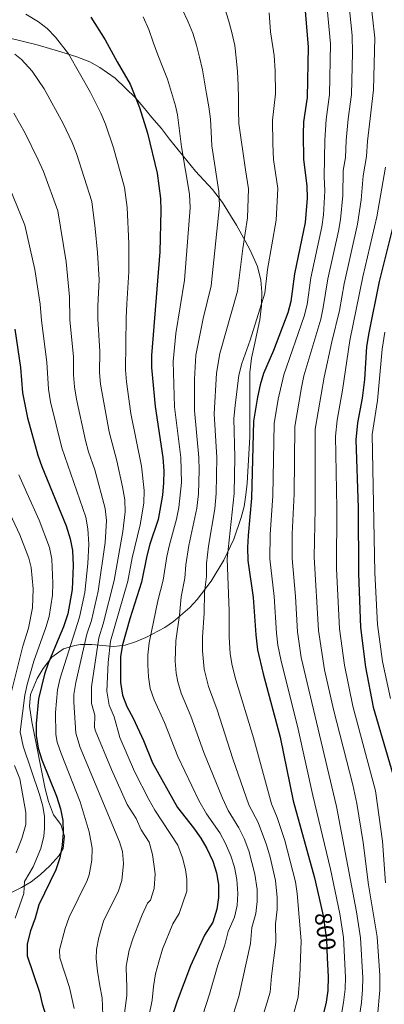
# Model space of a CAD drawing. Units: metres. Extents: x 593204 to 600051, y 4770710 to 4775433.
# Drawn here: x 595005 to 595157, y 4774436 to 4774848 of the extents above; entities that cross this region are included whole.
import ezdxf
from ezdxf.enums import TextEntityAlignment as Align

# ---------------------------------------------------------------- set-up
doc = ezdxf.new("R2010")
doc.units = ezdxf.units.M
doc.header["$MEASUREMENT"] = 0
doc.linetypes.add('DGN Style 3', pattern=[119.55216, 85.3944, -34.15776])
doc.linetypes.add('DGN Style 5', pattern=[59.77608, 25.61832, -34.15776])
for name, color, linetype, lineweight in [('Nivel 22', 7, 'Continuous', 0), ('Nivel 35', 7, 'Continuous', 0), ('Nivel 4', 7, 'Continuous', 0), ('Nivel 41', 7, 'Continuous', 0), ('Nivel 5', 7, 'Continuous', 0), ('Nivel 57', 7, 'Continuous', 0)]:
    doc.layers.add(name, color=color, linetype=linetype, lineweight=lineweight)
doc.styles.add('Style-Helvetica-Narrow-Oblique', font='txt')

msp = doc.modelspace()

# ---------------------------------------------------------------- linework, layer by layer
at = {"layer": 'Nivel 22', "color": 30, "linetype": 'DGN Style 5', "lineweight": 30, "elevation": 800, "flags": 128}
msp.add_lwpolyline([(595130.45, 4774477.49), (595131.42, 4774473.09), (595132.88, 4774463.2), (595133.2, 4774455.58)], dxfattribs=at)
at = {"layer": 'Nivel 35', "color": 92, "linetype": 'DGN Style 3', "lineweight": 0}
for points in [[(595104.01, 4774744.74, 808.91), (595101.05, 4774751.24, 809.6), (595098.81, 4774755.48, 811.1), (595095.2, 4774761.94, 814.01), (595092.7, 4774766, 815.48), (595089.42, 4774771.44, 816.09), (595085.14, 4774776.84, 816.81), (595078.04, 4774784.55, 818.77), (595067.21, 4774797.96, 822.05), (595063.83, 4774802.44, 824.24), (595059.76, 4774807.06, 826.88), (595056.24, 4774811.44, 828.93), (595053, 4774815.18, 829.72), (595044.44, 4774823.44, 829.72), (595038.12, 4774827.85, 831.12), (595033.87, 4774830.34, 831.91), (595028.48, 4774832.34, 833.01), (595021.73, 4774834.46, 833.72), (595017.02, 4774835.88, 834.65), (595011.86, 4774837.43, 836.29), (594999.28, 4774840.51, 841.22)], [(595000.85, 4774482.72, 864.22), (595005.37, 4774484.94, 862.23), (595009.3, 4774487.39, 860.95), (595013.25, 4774490.4, 860.03), (595017.16, 4774494.01, 859.48), (595020.97, 4774498.28, 859.3), (595022.66, 4774501.27, 859.3), (595023.23, 4774506.51, 859.3), (595021.81, 4774511.3, 859.3), (595018.65, 4774515.32, 859.3), (595016.61, 4774520.92, 859.3), (595015.24, 4774526.3, 859.3), (595009.65, 4774554.32, 859.3), (595008.63, 4774560.75, 859.3), (595009.01, 4774565.75, 859.3), (595011.86, 4774572.34, 859.84), (595014.35, 4774576.54, 858.75), (595017.92, 4774581.27, 855.46), (595022.89, 4774584.78, 853.06), (595027.54, 4774586.25, 852.18), (595029.99, 4774586.64, 851.32), (595034.65, 4774586.56, 849.61), (595043.97, 4774585.71, 845.92), (595048.63, 4774586.34, 843.96), (595053, 4774587.75, 842.01), (595057.31, 4774589.47, 839.91), (595065.26, 4774593.71, 835.55), (595068.93, 4774596.24, 833.33), (595075.71, 4774602.12, 828.87), (595078.83, 4774605.48, 826.68), (595084.62, 4774613.04, 822.43), (595089.91, 4774621.81, 818.36), (595094.12, 4774630.63, 814.74), (595097.24, 4774639.7, 811.88), (595098.37, 4774644.38, 810.88), (595099.19, 4774649.17, 810.23), (595099.7, 4774654.09, 810.01), (595100.76, 4774673.48, 810.01), (595100.84, 4774700.3, 810.01), (595101.49, 4774706.36, 810.55), (595102.59, 4774711.3, 809.46), (595105.01, 4774722.31, 808.36), (595105.67, 4774728.31, 808.36), (595105.85, 4774733.93, 808.36), (595105.38, 4774738.91, 808.36), (595104.01, 4774744.74, 808.91)]]:
    msp.add_polyline3d(points, dxfattribs=at)
at = {"layer": 'Nivel 4', "color": 30, "linetype": 'Continuous', "lineweight": 30, "flags": 128}
for points, elevation in [([(595169.53, 4774860.54), (595171.71, 4774842.92), (595172.02, 4774836.62), (595170.58, 4774814.2), (595168.71, 4774800.92), (595164.77, 4774778.02), (595154.92, 4774738.35), (595150.53, 4774716.94), (595149.66, 4774711.26), (595148.78, 4774697.38), (595147.74, 4774689.56), (595145.83, 4774679.24), (595145.13, 4774672.23), (595146.14, 4774643.8), (595146.26, 4774616.36), (595147.11, 4774593.7), (595149.21, 4774577.09), (595152.42, 4774560.4), (595160.54, 4774532.44), (595161.7, 4774527.58), (595163.46, 4774514.96), (595164.4, 4774503.69), (595164.32, 4774494.75)], 775), ([(595123.37, 4774858.23), (595125.18, 4774836.55), (595124.78, 4774815.4), (595123.31, 4774805.12), (595123.09, 4774799.99), (595123.29, 4774789.44), (595124.69, 4774778.37), (595124.71, 4774773.21), (595123.88, 4774763.07), (595119.44, 4774741.61), (595117.95, 4774730.11), (595116.71, 4774725.27), (595110.71, 4774709.59), (595106.56, 4774699.93), (595105.06, 4774695.16), (595104, 4774690.09), (595102.39, 4774679.94), (595101.56, 4774647.86), (595100.06, 4774632.23), (595099.86, 4774627.14), (595099.95, 4774621.68), (595102.19, 4774606.29), (595103.24, 4774590.69), (595104.01, 4774584.31), (595106.4, 4774574.32), (595113.52, 4774547.79), (595118.87, 4774521.27)], 800), ([(595034.25, 4774848.93), (595040.27, 4774839.53), (595045.25, 4774830.21), (595050.75, 4774820.88), (595054.67, 4774811.19), (595057.97, 4774800.38), (595061.98, 4774783.65), (595063.45, 4774773.16), (595063.62, 4774768.07), (595063.1, 4774750.8), (595059.7, 4774707.41), (595059.64, 4774702.41), (595061.21, 4774686.11), (595064.44, 4774664.74), (595064.84, 4774659.28), (595064.72, 4774654.28), (595064.29, 4774649.11), (595062.47, 4774638.88), (595059, 4774628.52), (595057.73, 4774623.68), (595055.55, 4774612.65), (595050.61, 4774597.3), (595047.52, 4774586.45), (595046.64, 4774581.52), (595046.76, 4774570.66), (595047.61, 4774565.36), (595049.34, 4774560.67), (595052.06, 4774555.81), (595056.37, 4774546.4), (595060.15, 4774537.14), (595070.61, 4774518.45), (595077.24, 4774509.93), (595080.25, 4774505.68)], 825), ([(595002.52, 4774718.45), (595004.91, 4774702.39), (595005.78, 4774691.85), (595007.85, 4774681.45), (595012.16, 4774665.82), (595013.82, 4774661.06), (595024.04, 4774636.29), (595025.64, 4774630.84), (595026.57, 4774625.93), (595026.88, 4774619.63), (595026.55, 4774609.63), (595024.7, 4774599.4), (595022.8, 4774593.98), (595016.59, 4774579.13), (595014.89, 4774574.26), (595012.35, 4774563.82), (595011.39, 4774553.54), (595011.42, 4774548.54), (595012.26, 4774543.22), (595013.74, 4774538.44)], 850), ([(595013.74, 4774538.44), (595019.9, 4774523.14), (595021.57, 4774517.91), (595022.62, 4774513.02), (595022.67, 4774507.83), (595022.28, 4774502.76), (595021.32, 4774497.45), (595019.61, 4774492.31), (595012.53, 4774477.68), (595011, 4774472.18), (595009.01, 4774466.86), (595007.61, 4774461.4), (595007.69, 4774456.39), (595012.86, 4774441.23), (595013.88, 4774436.33), (595015.6, 4774431.07), (595016.77, 4774426.21), (595017.98, 4774415.38), (595018.2, 4774399.75), (595018.87, 4774394.8), (595019.44, 4774392.42)], 850), ([(595118.87, 4774521.27), (595127.9, 4774489.08), (595130.45, 4774477.49)], 800), ([(595080.25, 4774505.68), (595082.76, 4774501.36), (595085.3, 4774496.06), (595086.89, 4774491.13), (595087.74, 4774486.2), (595087.76, 4774480.82), (595087.02, 4774475.87), (595085.34, 4774470.52), (595081.85, 4774465.01), (595076, 4774452.27), (595070.38, 4774437.52), (595066.99, 4774426.81), (595064.72, 4774416.82), (595063.94, 4774411.84), (595063.71, 4774406.54), (595063.93, 4774401.39)], 825), ([(595133.2, 4774455.58), (595133.55, 4774447.6), (595133.42, 4774441.92), (595132.75, 4774436.97), (595130.27, 4774426.8)], 800)]:
    msp.add_lwpolyline(points, dxfattribs=dict(at, elevation=elevation))
at = {"layer": 'Nivel 5', "color": 30, "linetype": 'Continuous', "lineweight": 0, "flags": 128}
for points, elevation in [([(595150.17, 4774866.43), (595153.1, 4774840.37), (595152.54, 4774818.6), (595151.12, 4774806.62), (595150.03, 4774797.05), (595149.58, 4774790.74), (595148.18, 4774782.59), (595147.33, 4774772.63), (595145.77, 4774762.43), (595140.28, 4774737.47), (595138.32, 4774726.24), (595135.05, 4774713.12), (595131.89, 4774698.4), (595128.11, 4774676.65), (595128.12, 4774643.43), (595127.71, 4774623.13), (595129.56, 4774592.49), (595132.08, 4774575.98), (595135.8, 4774559.4), (595143.87, 4774527.97), (595145.52, 4774520.16)], 785), ([(595118.46, 4774622.53), (595118.51, 4774632.85), (595119.27, 4774649.61), (595119.56, 4774677.83), (595122.36, 4774694.03), (595123.45, 4774698.91), (595130.44, 4774722.65), (595131.53, 4774727.53), (595133.46, 4774739.48), (595137.84, 4774759.42), (595138.68, 4774764.34), (595139.76, 4774774.35), (595139.88, 4774784.88), (595140.82, 4774790.31), (595141.06, 4774797.31), (595141.89, 4774806.4), (595143.26, 4774816.58), (595143.79, 4774834.1), (595143.65, 4774841.24), (595141.83, 4774859.15)], 790), ([(595132.6, 4774858.69), (595134.49, 4774837.82), (595134.08, 4774816.56), (595132.66, 4774806.18), (595132.1, 4774797.56), (595131.85, 4774782.22), (595132.22, 4774776.36), (595131.6, 4774766.27), (595130.88, 4774761.32), (595126.34, 4774739.98), (595124.74, 4774728.82), (595123.59, 4774723.95), (595115.01, 4774699.42), (595112.59, 4774689.14), (595110.99, 4774679.02), (595110.42, 4774648.74), (595109.28, 4774632.54), (595109.18, 4774622.47), (595111.04, 4774606.74), (595112.01, 4774591.29), (595112.56, 4774586.32), (595113.7, 4774580.28), (595121.07, 4774551.26), (595127.2, 4774523.5), (595134.56, 4774492.6), (595138.39, 4774473.98), (595139.91, 4774464.09), (595140.78, 4774447.44), (595140.73, 4774442.44)], 795), ([(595096.14, 4774439.38), (595101.01, 4774461.56), (595101.68, 4774468.24), (595103.24, 4774474.14), (595103.85, 4774479.12), (595103.82, 4774484.12), (595102.94, 4774490.58), (595100.35, 4774500.37), (595098.36, 4774505.46), (595096.24, 4774509.99), (595091.75, 4774517.21), (595089.35, 4774522.34), (595081.5, 4774541.4), (595076.13, 4774556.62), (595072.12, 4774566.22), (595070.63, 4774571), (595070, 4774574.66), (595069.62, 4774579.64), (595069.8, 4774588.14), (595071.38, 4774598.9), (595072.05, 4774606.6), (595073.6, 4774614.28), (595074.04, 4774619.94), (595075.34, 4774627.97), (595078.64, 4774643.63), (595079.28, 4774649.56), (595079.66, 4774659.55), (595079.47, 4774664.82), (595077.64, 4774684.5), (595077.71, 4774697.51), (595078.25, 4774707.57), (595081.34, 4774722.99), (595084.57, 4774736.54), (595088.05, 4774770.24), (595087.86, 4774776.06), (595084.92, 4774795.19), (595084.59, 4774800.93), (595084.39, 4774806.25), (595083.65, 4774811.39), (595082.73, 4774816.89), (595081.87, 4774821.85), (595081.01, 4774826.94), (595079.73, 4774832.25), (595078.45, 4774837.21), (595076.99, 4774842.29), (595074.88, 4774847.25), (595072.52, 4774852.26)], 815), ([(595104.23, 4774512.14), (595100.41, 4774519.58), (595093.74, 4774538.78), (595087.09, 4774559.29), (595083.52, 4774569.01), (595081.66, 4774576.23), (595080.94, 4774583.99), (595080.98, 4774589.73), (595081.76, 4774599.7), (595081.83, 4774608.32), (595082.62, 4774615.1), (595082.68, 4774620.52), (595083.51, 4774627.69), (595086.12, 4774643.38), (595086.75, 4774649.69), (595086.98, 4774664.86), (595085.92, 4774683.04), (595086.91, 4774700.06), (595088.24, 4774708.31), (595095.69, 4774734.4), (595097.82, 4774752.24), (595099.78, 4774765.07), (595100.18, 4774777.22), (595098.92, 4774785.04), (595096.22, 4774804.46), (595096.08, 4774809.9), (595096.05, 4774815.04), (595095.91, 4774820.49), (595095.59, 4774826.23), (595095.08, 4774831.91), (595094.52, 4774837.11), (595093.24, 4774842.55), (595091.84, 4774847.75), (595090.33, 4774852.53)], 810), ([(595100.87, 4774713.84), (595107.12, 4774733.49), (595108.17, 4774743.45), (595111.83, 4774764.07), (595112.44, 4774777.33), (595110.75, 4774789.45), (595110.41, 4774796.04), (595110.21, 4774805.88), (595111.48, 4774816.93), (595111.33, 4774826.48), (595110.94, 4774832.89), (595109.51, 4774842.78), (595108.84, 4774850.76)], 805), ([(595007.13, 4774850.17), (595012.35, 4774847.06), (595015.99, 4774844.16), (595019.56, 4774840.64), (595024.9, 4774833.58), (595034.12, 4774817.43), (595038.45, 4774808.82), (595040.42, 4774804.23), (595043.72, 4774794.24), (595048.32, 4774777.78), (595049.49, 4774769.39), (595050.22, 4774754.28), (595050.22, 4774742.48), (595049.32, 4774729.07), (595049.12, 4774723.16), (595048.78, 4774701.41), (595049.24, 4774696.43), (595051.07, 4774683.25), (595055.46, 4774661.23), (595056.58, 4774650.95), (595056.42, 4774645.7), (595054.92, 4774636.59), (595051.56, 4774622.87), (595049.78, 4774613.05), (595042.57, 4774587.95), (595041.53, 4774579.09), (595041.06, 4774567.14), (595041.94, 4774561.3), (595044.03, 4774556.42), (595046.44, 4774547.77), (595052.62, 4774533.48), (595058.5, 4774521.84), (595061.01, 4774517.36), (595070.74, 4774502.65), (595072.7, 4774497.4), (595073.88, 4774492.51), (595074.45, 4774488.45), (595074.38, 4774483.46)], 830), ([(595056.25, 4774849.06), (595058.55, 4774843.81), (595060.42, 4774838.55), (595062.36, 4774833.18), (595064.36, 4774827.86), (595066.3, 4774823.02), (595069.76, 4774811.87), (595070.61, 4774808.1), (595072.17, 4774794.76), (595075.63, 4774774.9), (595075.79, 4774769.2), (595073.48, 4774739), (595069.91, 4774716.7), (595068.77, 4774704.96), (595069.34, 4774685.97), (595071.96, 4774664.78), (595072.16, 4774654.42), (595071.16, 4774643.88), (595070.18, 4774638.98), (595067.17, 4774628.24), (595066.09, 4774623.36), (595064.58, 4774613.47), (595062.27, 4774604.86), (595058.66, 4774587.3), (595058.17, 4774582.31), (595058.16, 4774578.08), (595058.38, 4774573.1), (595059.12, 4774568.18), (595060.73, 4774563.44), (595065.16, 4774553.95)], 820), ([(595036.14, 4774550.77), (595035.89, 4774551.99), (595035.99, 4774557.02), (595034.54, 4774561.93), (595034.52, 4774568.92), (595037.63, 4774589.46), (595039.42, 4774595.25), (595044.02, 4774613.44), (595047.66, 4774633.89), (595048.6, 4774642.09), (595048.45, 4774647.09), (595047.48, 4774652.6), (595045.14, 4774663.46), (595041.93, 4774675.49), (595038.35, 4774695.43), (595037.91, 4774700.41), (595038.07, 4774709.08), (595037.29, 4774722.8), (595037.2, 4774728.3), (595037.74, 4774739.16), (595037.14, 4774750.48), (595036.17, 4774760.64), (595034.66, 4774771.91), (595028.29, 4774791.95), (595026.43, 4774796.6), (595022.76, 4774804.53), (595014.82, 4774819.05), (595009.76, 4774826.41), (595005.25, 4774831.28), (595002.55, 4774833.48)], 835), ([(595002.09, 4774808.8), (595006.77, 4774800.49), (595012.31, 4774789.3), (595014.49, 4774784.36), (595020.55, 4774767.93), (595024.04, 4774746.67), (595025.41, 4774731.94), (595025.45, 4774722.44), (595027.02, 4774706.85), (595027.05, 4774699.41), (595027.47, 4774694.42), (595028.3, 4774689.14), (595032.08, 4774671.96), (595033.37, 4774667.13), (595035.96, 4774659.6), (595040.32, 4774643.49), (595040.8, 4774638.5), (595040.29, 4774629.21), (595037.35, 4774608.92), (595034.51, 4774596.63), (595032.69, 4774590.97), (595027.98, 4774570.7), (595027.21, 4774565.74), (595027.15, 4774562.56), (595028, 4774549.46), (595029.8, 4774543.53), (595046.29, 4774504.02), (595047.49, 4774500.08), (595048, 4774495.09), (595047.27, 4774487.98), (595045.9, 4774483.6), (595039.55, 4774470.9), (595037.63, 4774464.02), (595036.69, 4774459.05), (595036.47, 4774455.22), (595037.03, 4774450.02), (595038.13, 4774443.92), (595038.99, 4774438.84), (595039.26, 4774431.66)], 840), ([(595157.57, 4774786.24), (595153.87, 4774765.42), (595148.11, 4774740.36), (595142.63, 4774713.74), (595139.58, 4774692.94), (595137.31, 4774680.42), (595136.58, 4774673.78), (595137.13, 4774643.61), (595137.07, 4774618.37), (595138.34, 4774593.1), (595140.39, 4774577.95), (595143.87, 4774560.86), (595153.41, 4774525.35), (595156.28, 4774504.36), (595157.53, 4774486.93)], 780), ([(595000.61, 4774777), (595006.76, 4774761.97), (595010.86, 4774743.43), (595013.11, 4774728.97), (595013.62, 4774722.08), (595015.96, 4774704.62), (595016.59, 4774693.42), (595017.44, 4774688.02), (595022.12, 4774668.89), (595032.18, 4774639.89), (595033.07, 4774634.97), (595033.44, 4774628.51), (595033.05, 4774620.44), (595031.74, 4774608.33), (595029.6, 4774598.01), (595021.44, 4774572.48), (595020.3, 4774567.61), (595019.5, 4774558.2), (595019.66, 4774548.99), (595020.22, 4774545.74), (595021.83, 4774540.98), (595029.78, 4774520.88), (595033.58, 4774508.25), (595034.89, 4774501.42), (595034.78, 4774496.42), (595033.62, 4774490.28), (595032.76, 4774487.95), (595025.22, 4774472.59), (595023.5, 4774467.91), (595021.24, 4774458.96), (595021.35, 4774455.56), (595025.31, 4774443.19), (595027.32, 4774434.38)], 845), ([(595157.26, 4774717.27), (595156.16, 4774710.16), (595154.24, 4774688.62), (595152, 4774674.4), (595153.03, 4774616.78), (595154.13, 4774594.97), (595156.29, 4774579.49), (595159.56, 4774563.96)], 770), ([(595117.76, 4774427.38), (595121.04, 4774439.09), (595121.71, 4774448.02), (595122.25, 4774462.65), (595120.65, 4774482.48), (595119.88, 4774487.42), (595115.4, 4774504.67), (595112.22, 4774514.3), (595109.83, 4774519.91), (595102.31, 4774547.55), (595094.92, 4774571.79), (595093.39, 4774577.82), (595092.54, 4774582.75), (595092.09, 4774589.84), (595092.14, 4774600.5), (595091.34, 4774622.42), (595094.21, 4774649.82), (595094.49, 4774664.9), (595094.15, 4774681.18), (595094.6, 4774686.59), (595096.24, 4774699.25), (595097.4, 4774704.12), (595100.87, 4774713.84)], 805), ([(595004.21, 4774657.54), (595007.48, 4774650.05), (595012.63, 4774638.56), (595017.08, 4774627.15), (595017.97, 4774622.35), (595018.42, 4774612.23), (595018.24, 4774607.24), (595016.85, 4774598.38), (595015.54, 4774593.73), (595010.52, 4774579.62), (595007.72, 4774569.9), (595006.76, 4774565.41), (595004.75, 4774550.1), (595005.96, 4774544.13), (595012.87, 4774523.83), (595014.16, 4774518.99), (595014.86, 4774514.72), (595014.96, 4774509.72), (595014.59, 4774506.51), (595013.36, 4774501.36), (595010.25, 4774493.65), (595006.58, 4774487.48), (595006.27, 4774482.49), (595002.62, 4774472.1)], 855), ([(594998.46, 4774645.54), (595004.66, 4774632.48), (595008.39, 4774622.77), (595009.37, 4774618.77), (595010.12, 4774609.83), (595009.86, 4774601.9), (595008.27, 4774593.47), (595005.91, 4774585.94), (595001.16, 4774566.99)], 860), ([(595145.23, 4774421.86), (595147.47, 4774436.89), (595147.98, 4774442.28), (595148.02, 4774447.28), (595147.03, 4774463.98), (595145.36, 4774474.86), (595137.09, 4774518.92), (595122.33, 4774581.15), (595120.78, 4774591.89), (595119.94, 4774606.64), (595118.46, 4774622.53)], 790), ([(595045.59, 4774411.26), (595049.35, 4774439.86), (595049.39, 4774443.87), (595049.2, 4774446.8), (595049.12, 4774451.95), (595049.29, 4774453.62), (595050.34, 4774458.77), (595052, 4774463.92), (595053.89, 4774468.9), (595055.78, 4774473.57), (595058.03, 4774478.37), (595059.28, 4774479.72), (595060.74, 4774484.5), (595061.17, 4774490.7), (595060.09, 4774498.74), (595058.72, 4774503.95), (595055.41, 4774509.09), (595053.26, 4774513.91), (595049.53, 4774519.64), (595042.92, 4774534.32), (595036.14, 4774550.77)], 835), ([(595065.16, 4774553.95), (595070.62, 4774539.71), (595079.51, 4774521.34), (595082.72, 4774515.86), (595088.24, 4774507.84), (595090.6, 4774503.43), (595092.82, 4774498.21), (595094.33, 4774493.45), (595095.32, 4774488.35), (595095.79, 4774482.47), (595095.48, 4774477.52), (595094.37, 4774472.57), (595091.76, 4774466.63), (595090.38, 4774461.01), (595087.46, 4774452.46), (595083.97, 4774440.32), (595079.8, 4774427.35)], 820), ([(595002.34, 4774535.94), (595004.58, 4774530.38), (595007.09, 4774516.41), (595007.08, 4774511.4), (595005.46, 4774505.46), (595003.07, 4774499.5)], 860), ([(595145.52, 4774520.16), (595148.25, 4774503.75), (595150.41, 4774486.12), (595154.11, 4774464.38), (595155.23, 4774448.13), (595155.22, 4774442.11), (595153.27, 4774420.36)], 785), ([(595105.11, 4774427.37), (595109.34, 4774441.22), (595109.83, 4774447.86), (595111.63, 4774462.11), (595111.59, 4774469.86), (595112.17, 4774475.8), (595112.24, 4774480.78), (595111.51, 4774487.91), (595109.32, 4774497.66), (595107.78, 4774502.8), (595104.23, 4774512.14)], 810), ([(595074.38, 4774483.46), (595071.21, 4774474.14), (595068.65, 4774469.82), (595064.33, 4774459.15), (595062.74, 4774453.94), (595061.33, 4774448.91), (595060.57, 4774443.52), (595059.94, 4774437.84), (595055.49, 4774416.04)], 830), ([(595092.46, 4774427.36), (595096.14, 4774439.38)], 815), ([(595140.73, 4774442.44), (595140.04, 4774436.93), (595138.24, 4774427.14)], 795)]:
    msp.add_lwpolyline(points, dxfattribs=dict(at, elevation=elevation))
at = {"layer": 'Nivel 57', "color": 92, "linetype": 'DGN Style 3', "lineweight": 0}
msp.add_polyline3d([(594999.28, 4774840.51, 841.22), (595011.86, 4774837.43, 836.29), (595017.02, 4774835.88, 834.65), (595021.73, 4774834.46, 833.72), (595028.48, 4774832.34, 833.01), (595033.87, 4774830.34, 831.91), (595038.12, 4774827.85, 831.12), (595044.44, 4774823.44, 829.72), (595053, 4774815.18, 829.72), (595056.24, 4774811.44, 828.93), (595059.76, 4774807.06, 826.88), (595063.83, 4774802.44, 824.24), (595067.21, 4774797.96, 822.05), (595078.04, 4774784.55, 818.77), (595085.14, 4774776.84, 816.81), (595089.42, 4774771.44, 816.09), (595092.7, 4774766, 815.48), (595095.2, 4774761.94, 814.01), (595098.81, 4774755.48, 811.1), (595101.05, 4774751.24, 809.6), (595104.01, 4774744.74, 808.91), (595105.38, 4774738.91, 808.36), (595105.85, 4774733.93, 808.36), (595105.67, 4774728.31, 808.36), (595105.01, 4774722.31, 808.36), (595102.59, 4774711.3, 809.46), (595101.49, 4774706.36, 810.55), (595100.84, 4774700.3, 810.01), (595100.76, 4774673.48, 810.01), (595099.7, 4774654.09, 810.01), (595099.19, 4774649.17, 810.23), (595098.37, 4774644.38, 810.88), (595097.24, 4774639.7, 811.88), (595094.12, 4774630.63, 814.74), (595089.91, 4774621.81, 818.36), (595084.62, 4774613.04, 822.43), (595078.83, 4774605.48, 826.68), (595075.71, 4774602.12, 828.87), (595068.93, 4774596.24, 833.33), (595065.26, 4774593.71, 835.55), (595057.31, 4774589.47, 839.91), (595053, 4774587.75, 842.01), (595048.63, 4774586.34, 843.96), (595043.97, 4774585.71, 845.92), (595034.65, 4774586.56, 849.61), (595029.99, 4774586.64, 851.32), (595027.54, 4774586.25, 852.18), (595022.89, 4774584.78, 853.06), (595017.92, 4774581.27, 855.46), (595014.35, 4774576.54, 858.75), (595011.86, 4774572.34, 859.84), (595009.01, 4774565.75, 859.3), (595008.63, 4774560.75, 859.3), (595009.65, 4774554.32, 859.3), (595015.24, 4774526.3, 859.3), (595016.61, 4774520.92, 859.3), (595018.65, 4774515.32, 859.3), (595021.81, 4774511.3, 859.3), (595023.23, 4774506.51, 859.3), (595022.66, 4774501.27, 859.3), (595020.97, 4774498.28, 859.3), (595017.16, 4774494.01, 859.48), (595013.25, 4774490.4, 860.03), (595009.3, 4774487.39, 860.95), (595005.37, 4774484.94, 862.23), (595000.85, 4774482.72, 864.22)], dxfattribs=at)

# ---------------------------------------------------------------- texts
at = {"layer": 'Nivel 41', "color": 7, "linetype": 'Continuous', "lineweight": 0, "style": 'Style-Helvetica-Narrow-Oblique'}
msp.add_text('800', height=7, rotation=278, dxfattribs=at).set_placement((595132.37, 4774466.61, 800), align=Align.MIDDLE_CENTER)

doc.saveas('drawing.dxf')
